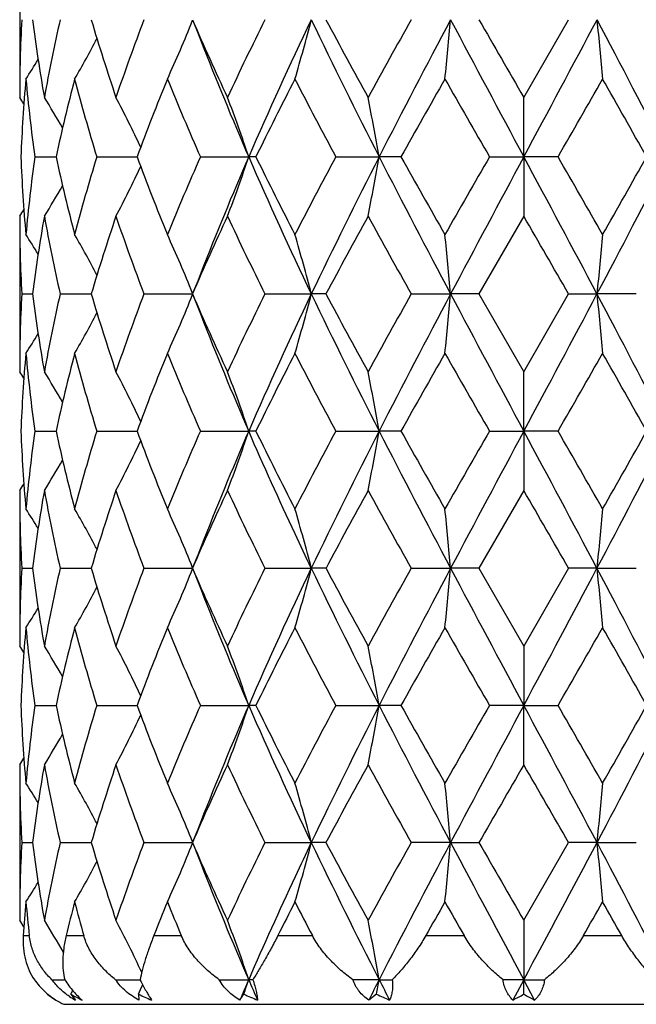
# Model space of a CAD drawing. Units: inches. Extents: x 8.05 to 13.37, y 4.37 to 13.65.
# Drawn here: x 12.1 to 12.35, y 7.14 to 7.53 of the extents above; entities that cross this region are included whole.
import ezdxf

# ---------------------------------------------------------------- set-up
doc = ezdxf.new("R2010")
doc.units = ezdxf.units.IN
doc.header["$LTSCALE"] = 1.21
doc.header["$MEASUREMENT"] = 0
doc.layers.get('0').update_dxf_attribs({"linetype": 'CONTINUOUS'})

msp = doc.modelspace()

# ---------------------------------------------------------------- linework, layer by layer
at = {"color": 7, "linetype": 'Continuous'}
for p, q in [((12.1037334891, 7.558162130099999), (12.1037334891, 7.4964820721)), ((12.3037334891, 7.4964820721), (12.3215173613, 7.5273219462)), ((12.3037334891, 7.4729079416), (12.3037334891, 7.4964820721)), ((12.1097597699, 7.4729075453), (12.1181613611, 7.4729077309)), ((12.1343105964, 7.4729075453), (12.1502974733, 7.4729078719)), ((12.1754457162, 7.4729075453), (12.1945837729, 7.4729079416)), ((12.1974513955, 7.4729075453), (12.1945837729, 7.4729079416)), ((12.229138537, 7.4729075453), (12.2463500874, 7.4729079416)), ((12.2550077645, 7.4729075453), (12.2463500874, 7.4729079416)), ((12.2901332314, 7.4729075453), (12.3037334891, 7.4729079416)), ((12.3173337469, 7.4729075453), (12.3037334891, 7.4729079416)), ((12.3037334891, 7.4729079416), (12.3037334891, 7.449335588899999)), ((12.1037334891, 7.449335588899999), (12.1037334891, 7.387653676799999)), ((12.3037334891, 7.449335588899999), (12.2859502476, 7.4184943894)), ((12.1045256672, 7.4184943894), (12.1087771879, 7.4184942288)), ((12.1197709158, 7.4184943894), (12.1320926636, 7.418493980399999)), ((12.1530237029, 7.4184943894), (12.1722391318, 7.4184937677)), ((12.2010290139, 7.4184943894), (12.2194282336, 7.4184937613)), ((12.225262019, 7.4184943894), (12.2194282336, 7.4184937613)), ((12.2590877545, 7.4184943894), (12.2746838778, 7.4184937613)), ((12.2859502476, 7.4184943894), (12.2746838778, 7.4184937613)), ((12.2859502476, 7.4184943894), (12.3037334891, 7.387653676799999)), ((12.3037334891, 7.387653676799999), (12.3215167307, 7.4184943894)), ((12.3215167307, 7.4184943894), (12.3327831004, 7.4184937613)), ((12.3483792238, 7.4184943894), (12.3327831004, 7.4184937613)), ((12.3037334891, 7.3640804946), (12.3037334891, 7.387653676799999)), ((12.1097601957, 7.3640798714), (12.1181607095, 7.364080164700001)), ((12.1343115252, 7.3640798714), (12.1502963524, 7.3640803861)), ((12.175447057, 7.3640798714), (12.1945827143, 7.3640804946)), ((12.197449915, 7.3640798714), (12.1945827143, 7.3640804946)), ((12.2291401585, 7.3640798714), (12.2463495309, 7.3640804946)), ((12.2550060694, 7.3640798714), (12.2463495309, 7.3640804946)), ((12.290134975, 7.3640798714), (12.3037334891, 7.3640804946)), ((12.3173320032, 7.3640798714), (12.3037334891, 7.3640804946)), ((12.3037334891, 7.3640804946), (12.3037334891, 7.340509372100001)), ((12.1037334891, 7.340509372100001), (12.1037334891, 7.278824504199999)), ((12.3037334891, 7.340509372100001), (12.2859522334, 7.309665786699999)), ((12.1045254899, 7.309665786699999), (12.1087776326, 7.3096656728)), ((12.1197701336, 7.309665786699999), (12.1320937333, 7.309665502000001)), ((12.1530223923, 7.309665786699999), (12.1722406356, 7.3096653586)), ((12.2010273032, 7.309665786699999), (12.2194292122, 7.3096653543)), ((12.2252638528, 7.309665786699999), (12.2194292122, 7.3096653543)), ((12.2590858111, 7.309665786699999), (12.2746842151, 7.3096653543)), ((12.2859522334, 7.309665786699999), (12.2746842151, 7.3096653543)), ((12.2859522334, 7.309665786699999), (12.3037334891, 7.278824504199999)), ((12.3215147449, 7.309665786699999), (12.3037334891, 7.278824504199999)), ((12.3327827632, 7.3096653543), (12.3215147449, 7.309665786699999)), ((12.3327827632, 7.3096653543), (12.3483811671, 7.309665786699999)), ((12.3037334891, 7.278824504199999), (12.3037334891, 7.2552519948)), ((12.1097602949, 7.2552518972), (12.1181605572, 7.255251967)), ((12.1343117415, 7.2552518972), (12.1502960912, 7.2552519917)), ((12.1754473692, 7.2552518972), (12.1945823809, 7.2552519948)), ((12.1974495702, 7.2552518972), (12.1945823809, 7.2552519948)), ((12.2291405362, 7.2552518972), (12.2463493556, 7.2552519948)), ((12.2550056747, 7.2552518972), (12.2463493556, 7.2552519948)), ((12.3037334891, 7.2552519948), (12.2901353811, 7.2552518972)), ((12.3037334891, 7.2316810109), (12.3037334891, 7.2552519948)), ((12.3037334891, 7.2552519948), (12.3173315972, 7.2552518972)), ((12.1037334891, 7.2316810109), (12.1037334891, 7.169994674500001)), ((12.1045257248, 7.200838035399999), (12.1087770436, 7.20083803)), ((12.1197711698, 7.200838035399999), (12.1320923398, 7.200838016000001)), ((12.1530241284, 7.200838035399999), (12.1722386495, 7.200838001699999)), ((12.2010295693, 7.200838035399999), (12.2194279264, 7.2008380013)), ((12.2252614236, 7.200838035399999), (12.2194279264, 7.2008380013)), ((12.274683772, 7.2008380013), (12.2590883854, 7.200838035399999)), ((12.274683772, 7.2008380013), (12.2859496029, 7.200838035399999)), ((12.3037334891, 7.169994674500001), (12.3215173754, 7.200838035399999)), ((12.3327832063, 7.2008380013), (12.3215173754, 7.200838035399999)), ((12.3327832063, 7.2008380013), (12.3483785928, 7.200838035399999)), ((12.3037334891, 7.169994674500001), (12.3037334891, 7.14642401)), ((12.1165085787, 7.1464241033), (12.1200376873, 7.1464240736)), ((12.1200376873, 7.1464240736), (12.1215963639, 7.14642406)), ((12.1417949266, 7.1464241033), (12.1514746917, 7.146424026900001)), ((12.1829329493, 7.1464241033), (12.1945824748, 7.14642401)), ((12.1962565998, 7.1464241033), (12.1945824748, 7.14642401)), ((12.246349405, 7.14642401), (12.2358957705, 7.1464241033)), ((12.246349405, 7.14642401), (12.2515586611, 7.1464241033)), ((12.3037334891, 7.14642401), (12.2954990203, 7.1464241033)), ((12.3037334891, 7.14642401), (12.2994167863, 7.1383707279)), ((12.3037334891, 7.14642401), (12.311967958, 7.1464241033)), ((12.3080501919, 7.1383707279), (12.3037334891, 7.14642401)), ((12.3037334891, 7.1407026132), (12.3037334891, 7.14642401)), ((12.1148039394, 7.1407890062), (12.1147535191, 7.1407026132)), ((12.1240028572, 7.1407026132), (12.1258373141, 7.1383707279)), ((12.1508454818, 7.1407026132), (12.1510033823, 7.1383707279)), ((12.2453354668, 7.1407026132), (12.2422595113, 7.1383707279))]:
    msp.add_line(p, q, dxfattribs=at)
at = {"color": 9, "linetype": 'Continuous'}
for p, q in [((12.1051382841, 7.1639353646), (12.1075459106, 7.1639353646)), ((12.12217054, 7.1639353646), (12.1291577441, 7.1639353646)), ((12.1569754424, 7.1639353646), (12.167858268, 7.1639353646)), ((12.2061460449, 7.1639353646), (12.2198592051, 7.1639353646)), ((12.2648691864, 7.1639353646), (12.2800703416, 7.1639353646)), ((12.3273966367, 7.1639353646), (12.3425977918, 7.1639353646)), ((12.1212334891, 7.1366635843), (12.4862334891, 7.1366635843))]:
    msp.add_line(p, q, dxfattribs=at)
at = {"color": 7, "linetype": 'Continuous'}
for points in [[(12.1726377509, 7.5263727171), (12.1743849315, 7.5221132035), (12.1757200077, 7.5187338111)], [(12.1757227202, 7.4270888511), (12.174358585, 7.4236366401), (12.1726103464, 7.419376936)], [(12.1726370924, 7.4175477988), (12.174384707, 7.4132874287), (12.1757201215, 7.4099072818)], [(12.1757249904, 7.3182624685), (12.1743605415, 7.3148092978), (12.172611803, 7.3105482701)], [(12.1726394453, 7.3087171658), (12.1743873207, 7.3044558499), (12.1757229895, 7.3010747516)], [(12.1757208896, 7.2094286512), (12.1743559454, 7.2059747564), (12.1726075968, 7.201715250199999)], [(12.1726386193, 7.19988673), (12.1743858532, 7.1956269011), (12.1757209926, 7.1922471577)]]:
    msp.add_lwpolyline(points, dxfattribs=at)
for centre, radius, start, end in [((12.7046395452, 7.4964757267), 0.6009060561, 177.0575512188, 179.9993949795), ((12.745665977, 7.6094674774), 0.6421615642, 187.3494337016, 190.1336821381), ((12.7801995418, 7.377448557899999), 0.6772205507, 167.2142115784, 169.87666207), ((12.9221403076, 7.7616984903), 0.8240556606, 196.5240831954, 198.7744090091), ((13.0059089164, 7.203098307799999), 0.9124327072, 159.1857297959, 161.2439067994), ((11.720252181, 7.7073411974), 0.4866895427, 335.2714262599, 338.2628751043), ((13.3228413537, 8.0281596175), 1.2548657863, 203.5229597726, 205.0679472516), ((13.515613524, 6.8751945153), 1.4674471683, 153.6153081357, 154.9518440152), ((13.7044654141, 6.816409534299999), 1.646430299, 154.4187794871, 156.500536629), ((11.5811616208, 7.6904365053), 0.6587793653, 343.5377419565, 345.6643871621), ((14.3366853137, 8.5410011964), 2.3474080512, 205.5837007078, 207.0655534566), ((14.390668564, 8.67777899), 2.4520480087, 207.9812182261, 208.8003674587), ((15.116808419, 5.917188367300001), 3.2801057927, 150.6016574437, 151.2181239969), ((15.9971515103, 5.554426159), 4.2129661361, 152.0765564147, 152.9108994494), ((10.5412726715, 7.679939275900001), 1.7401166936, 354.1887358239, 354.9683942991001), ((24.9749006555, 14.2725640851), 14.3803268748, 207.9733237348, 208.2190876507), ((27.4623386182, 16.2582680802), 17.5086322571, 209.9117315578, 210.0282302794), ((3.272197091, 12.3294919761), 10.2545140399, 331.731471755, 332.0761168595001), ((9.0065807202, 5.760763929299999), 3.7662116296, 27.0396139109, 27.972930225), ((14.0661943068, 7.679939275900001), 1.7401166936, 185.0316057009, 185.8112641761), ((11.7484575128, 7.7227762535), 0.4360712868, 329.8494686428, 332.2592187622), ((13.3893227194, 7.9915058697), 1.3024380835, 201.2839388788, 203.4641213234), ((11.7501761964, 7.7330446836), 0.4234694811, 327.2163186751, 328.4497075304999), ((12.7128775849, 7.448934040299999), 0.6091530695, 174.8372086327, 177.7445152145), ((12.7301821854, 7.5602280755), 0.6265371886, 185.1719214755, 188.0113964203), ((12.8236488455, 7.3206927319), 0.7217177672, 165.3069901642, 167.8245318368), ((12.879947377, 7.7018072345), 0.779980305, 194.710013899, 197.065727637), ((13.1044049968, 7.119023335), 1.0176212161, 157.7861924675, 159.6498570579), ((13.2282642525, 7.9394563879), 1.1515618494, 202.232256093, 203.9001767433), ((13.7589399232, 6.708272365), 1.7386527489, 152.77249532, 153.9097705476), ((14.0955805134, 8.4731499251), 2.1175671111, 207.2445827454, 208.1872418782), ((16.4180570828, 5.1393393311), 4.7724752736, 150.3021339049, 150.7274942839), ((19.7083855549, 11.7475168306), 8.5617026389, 209.7138520264, 209.9517771864), ((5.782607072999999, 11.2408447154), 7.5432090797, 330.0321603086999, 330.3022104785), ((8.4852034818, 5.3065903453), 4.4326738102, 29.2562019198, 29.7141698914), ((11.7503797662, 7.2660197601), 0.4218669586, 32.6945644362, 33.11296095949999), ((11.7507160171, 7.2714564549), 0.4269248697999999, 29.9150814341, 31.8086984749), ((11.7412856899, 7.2852089102), 0.4529373958, 25.0120090132, 27.80417743630001), ((11.6780961169, 7.301997167100001), 0.5440312414, 18.3098804473, 20.9460352535), ((11.3466794231, 7.3164269297), 0.9131777545, 9.8668298975, 11.3717655188), ((12.7107472923, 7.4967405286), 0.6070188996, 182.2501448225, 185.1678038341), ((12.7270464504, 7.3859518536), 0.6233812142, 171.981641328, 174.8356192763), ((12.8146535621, 7.6229656896), 0.7124699973, 192.1585001968, 194.7088314302), ((12.8708881681, 7.2465950202), 0.7705607556, 162.9204908757, 165.3051033188), ((13.0839799968, 7.8188191022), 0.9956985723999999, 200.3287301078, 202.233504616), ((13.2089060515, 7.014621111699999), 1.1305161298, 156.0851796159, 157.7842162546), ((13.3861609626, 6.955613424299999), 1.29901879, 156.5330866882, 158.7186864386), ((11.6779277223, 7.643893443200001), 0.5442145867, 339.0531299156, 341.6882201135001), ((13.7375339104, 8.1445102476), 1.6827788875, 203.5221222082, 205.5589191403), ((13.7058370846, 8.2108484929), 1.6792213164, 206.0690654605, 207.2466344571), ((14.0420105439, 6.500850679400001), 2.0570365733, 151.7999159396, 152.7703481661), ((14.4084809629, 6.3693092911), 2.4274966332, 152.9592445022, 154.3922064959), ((11.346395984, 7.6294556796), 0.9134684355, 348.6277460930001, 350.1320931855), ((15.982513857, 9.3837669728), 4.1964630285, 207.087449834, 207.9250774449), ((16.0796580895, 9.6150381021), 4.3836826335, 209.2525482694, 209.7156499643), ((19.0006705269, 3.6043188299), 7.7457917247, 150.0367820084, 150.2997780629), ((24.9583693558, 0.6821294662), 14.3615626315, 151.7809354486, 152.0270210548), ((3.2695277337, 2.6149360772), 10.2575223259, 27.923749325, 28.2682941716), ((4.7326185803, 3.1030295434), 8.753498609600001, 29.7153600741, 29.9480798545), ((9.016687858400001, 9.179788343), 3.754816408, 332.0256600666, 332.9618126545), ((8.2566146718, 9.768373069099999), 4.695221452, 330.2997140463, 330.7320877201), ((11.7411250368, 7.6607019377), 0.4531229682, 332.1948753012, 334.985640725), ((11.7505310158, 7.6744839699), 0.4271467933, 328.1903874077, 330.0827947416001), ((11.7501612949, 7.6799481228), 0.4221320141, 326.8861600253999, 327.3042002241), ((12.7056606256, 7.449365740399999), 0.6019271372, 180.0028700352, 182.9398483176), ((12.750323626, 7.3356405061), 0.6468714292000001, 169.8770251513, 172.6411117149), ((12.7880525374, 7.569948437000001), 0.6852289064, 190.1379240888, 192.7693572054), ((12.9337417747, 7.1804466718), 0.8362218565999999, 161.2431830212, 163.4608445146), ((13.0243051781, 7.7493110651), 0.93197161, 198.7761675171, 200.7912581055), ((13.3482976649, 6.906206719199999), 1.2827761744, 154.9504985457, 156.4619137175), ((13.5606390002, 8.0922554362), 1.5173968706, 205.0683550527, 206.3609291087), ((14.4734081223, 6.223412551900001), 2.5460521402, 151.2166121519, 152.005536666), ((15.3237107325, 9.143607401699999), 3.5168066342, 208.8006933904, 209.3756819024), ((-2.1711715787, -0.9175388818000001), 16.7190748887, 29.907034555, 30.02903777949999), ((11.7498592603, 7.2125451833), 0.4238571485, 31.5538508227, 32.7859240747), ((11.7483122885, 7.2229308746), 0.4362504047, 27.74457008739999, 30.1530573595), ((11.7203045908, 7.238471034), 0.4866425643, 21.7397928194, 24.7313147403), ((11.5812591064, 7.2553823724), 0.6586844162, 14.3374347228, 16.4642312493), ((10.541565077, 7.265881898), 1.7398250368, 5.032269093, 5.811995136699999), ((14.0659019012, 7.265881898), 1.7398250368, 174.1880048633, 174.967730907), ((12.7046895614, 7.387647980800001), 0.6009560722999999, 177.0577782707, 179.9994569454), ((12.7461452423, 7.500707619500001), 0.6426454119, 187.3499555315, 190.1321792956001), ((12.7798402909, 7.268702346), 0.6768524479000001, 167.2142012703, 169.8781653957), ((12.9234761472, 7.6532803858), 0.8254524745, 196.5249645193, 198.7715305223), ((13.0047603316, 7.0947033918), 0.9112057368, 159.1855043992, 161.2464938722), ((11.7207420485, 7.5983092073), 0.4861594605, 335.2690615047, 338.2638622320001), ((13.3264527657, 7.920929975700001), 1.2588144077, 203.5240496333, 205.0642163928), ((13.5120865822, 6.7681055473), 1.4635154914, 153.6149308898, 154.9550778344), ((13.7049521793, 6.7073130524), 1.6469849404, 154.4176665678, 156.4987204345), ((11.58186262, 7.581420955), 0.6580540876, 343.5360666279, 345.6650910492), ((14.4165422323, 8.4716630089), 2.4364883311, 205.6103618732, 207.0380102807), ((14.4048813236, 8.5765598076), 2.4681685165, 207.9823990511, 208.7962087290001), ((15.0983386006, 5.8187362802), 3.2589218117, 150.6011874102, 151.2216688305), ((15.9983328326, 5.444912918200001), 4.2143306565, 152.0758469293, 152.9099156395), ((10.5431870955, 7.5709347254), 1.7381942799, 354.1881205863, 354.9686526218), ((25.0608463453, 14.2096814632), 14.4777823249, 207.9743679183, 208.2184748919), ((3.2265300003, 12.2450882099), 10.3063019311, 331.7321237776, 332.0750334122), ((9.0115656344, 5.6544690451), 3.7606207807, 27.0397691102, 27.974468321), ((14.0642798828, 7.5709347254), 1.7381942799, 185.0313473782, 185.8118794137), ((11.7488013864, 7.613769946900001), 0.4356846146, 329.846977542, 332.2589207849), ((13.389489509, 7.882706994199999), 1.3026034294, 201.2824110838, 203.4623344542), ((11.7504232609, 7.6240785727), 0.4231872416, 327.2138733688, 328.4480859833999), ((12.7126990344, 7.34011418), 0.6089744686, 174.8365038216, 177.7445890932), ((12.7301905023, 7.4514113886), 0.6265465339999999, 185.1729261535, 188.0122907629), ((12.8233674361, 7.2119126417), 0.7214332894, 165.3050382104, 167.8235232), ((12.8802780904, 7.5931012777), 0.7803312893000001, 194.7125486491, 197.067165025), ((13.1038898755, 7.0103517097), 1.0170850308, 157.7834014816, 159.6480297143), ((13.229387751, 7.8311642391), 1.1528047507, 202.2358028605, 203.9019147618), ((13.7576532679, 6.5999952113), 1.7372564204, 152.7692484769, 153.907436236), ((14.099988618, 8.366761606699999), 2.122603265, 207.2486710667, 208.1890948753), ((16.4098503876, 5.0348626277), 4.7631905564, 150.2986978604, 150.7248890715), ((19.7857455942, 11.6835871553), 8.6511456889, 209.7181581305, 209.9536245752), ((5.7652481706, 11.1424390835), 7.563451651599999, 330.0294442734, 330.2987730208), ((8.5066235635, 5.2096064069), 4.408199269, 29.2579502988, 29.7184627693), ((11.7503771736, 7.157212961), 0.4218573327, 32.6919034542, 33.1103118184), ((11.7506463325, 7.1626083475), 0.4269944791, 29.9127404733, 31.8060177356), ((11.7411437118, 7.1763289974), 0.4530870129, 25.010430467, 27.8015653229), ((11.6778710693, 7.1931048375), 0.5442642734, 18.3089572175, 20.9438516362), ((11.3462751391, 7.2075376857), 0.9135860998, 9.866309405, 11.3705074371), ((12.7103625431, 7.3878929428), 0.606633784, 182.2496919347, 185.1690610049), ((12.7270976111, 7.2771069791), 0.6234338525, 171.9807263925, 174.8343289943), ((12.8133393782, 7.51384771), 0.7111247864, 192.1579247733, 194.7129742344), ((12.8715121545, 7.137557907000001), 0.7712178474, 162.9192121862, 165.3017028559), ((13.0806619717, 7.7087513664), 0.9921574573999999, 200.3281230316, 202.2396382047), ((13.2109199325, 6.9048697603), 1.1327303307, 156.0837360381, 157.7794070738), ((13.3628406232, 6.8564606829), 1.2737756533, 156.5145689671, 158.7433861146), ((11.6773129368, 7.535272200800001), 0.544862022, 339.0561120416, 341.6879112450999), ((13.6958621965, 8.097122736900001), 1.6681100707, 206.0684843246, 207.2538735165), ((14.0496321246, 6.3878767578), 2.0657113829, 151.7984383495, 152.7647788114), ((14.4057605091, 6.2619077019), 2.4244258367, 152.9600351758, 154.3948165121), ((11.3453126263, 7.5208195074), 0.9145679973, 348.6294567437, 350.131912912), ((15.9845270058, 9.276014317000001), 4.198745262, 207.0879951202, 207.9251846816), ((16.0127436547, 9.4686883315), 4.3069674402, 209.2520230443, 209.7233669941), ((19.1159250266, 3.4288212086), 7.8789384165, 150.0353496687, 150.293898047), ((24.968325908, 0.5681842028), 14.3727557394, 151.7817261603, 152.0276228645), ((3.2324543164, 2.4864580649), 10.29948088, 27.9237529648, 28.2668980103), ((4.4553568722, 2.834542506), 9.07344266, 29.7231207171, 29.9476315672), ((9.024172221, 9.0670873717), 3.7463897111, 332.0242712770001, 332.9625489212), ((8.5947233237, 9.4686883314), 4.30696744, 330.2766330059, 330.7479769557), ((11.7406289975, 7.5521036089), 0.4536680374, 332.1986400748, 334.9858780858), ((11.7500691637, 7.5659077467), 0.4276710495, 328.1945399606, 330.084553547), ((11.7497050734, 7.5713819746), 0.4226562170000001, 326.8904174223, 327.3079344498), ((12.7057381566, 7.3405356715), 0.602004668, 180.0025030492, 182.9393296421), ((12.7509292629, 7.226736852899999), 0.6474812490999999, 169.8796990431, 172.6413845394), ((12.7872956231, 7.460940229099999), 0.6844517777, 190.1340801979, 192.7686843698), ((12.9350703541, 7.071242879), 0.8376012908, 161.247949718, 163.4620928388), ((13.0218975167, 7.6395563664), 0.9293932302, 198.769749125, 200.7905417571), ((13.3515715086, 6.7959999161), 1.2863266368, 154.9565303382, 156.4638428665), ((13.5531216986, 7.979682189299999), 1.5090000775, 205.0604195962, 206.3602398976), ((14.4859121216, 6.1080559449), 2.5601556217, 151.2232619512, 152.0078678041), ((15.2816279472, 9.0110474952), 3.4684954494, 208.7920396305, 209.3750558157), ((-3.2290692306, -1.634662759), 17.9393889281, 29.9064959145, 30.0202033881), ((11.7502748057, 7.103954588400001), 0.4233802449, 31.5560756401, 32.7895758385), ((11.7487471374, 7.114326903099999), 0.4357627928, 27.745137185, 30.1565169094), ((11.720797284, 7.1298442538), 0.4861116511, 21.7391542422, 24.734265845), ((11.5819607879, 7.146738612999999), 0.6579598127, 14.3369662169, 16.4663170647), ((10.5434848171, 7.1572277664), 1.7378977454, 5.032096345, 5.812762106499999), ((14.0259677591, 7.1608362001), 1.6997133721, 174.1784688533, 174.9766726951), ((12.7048452901, 7.2788188286), 0.6011118010000001, 177.0584887255, 179.9994590183), ((12.7464521437, 7.3919149129), 0.6429539424, 187.3496343984, 190.1305669865), ((12.7799961966, 7.1598610983), 0.6770080493999999, 167.2160923208, 169.8794781869), ((12.9241123223, 7.544622977), 0.8261100848, 196.5238177079, 198.7686112808), ((13.0049301029, 6.9858553372), 0.9113725663, 159.1881832159, 161.2488012009), ((11.7210087996, 7.489380402), 0.4858759087, 335.26646673, 338.2632633317), ((13.3279613131, 7.8127161602), 1.2604415892, 203.5223304977, 205.0605043551), ((13.5122845866, 6.6592657697), 1.4636993699, 153.6180132452, 154.9579828667), ((13.7038917363, 6.5989340252), 1.6458335297, 154.4158213348, 156.4983531621), ((11.5822502619, 7.4724983296), 0.6576561355, 343.5342202885, 345.6647034623001), ((14.3381956693, 8.324025492999999), 2.349063173, 205.5827842999, 207.0635579947), ((14.4103867387, 8.470554695599999), 2.4743534681, 207.9803409438, 208.7921077891), ((15.098498322, 5.7100267251), 3.2590042244, 150.6044060257, 151.2248639003), ((15.9987320095, 5.3358447567), 4.2147953363, 152.0755062395, 152.9094873287), ((10.544256616, 7.4620164467), 1.7371213346, 354.1874397626, 354.968512679), ((25.0063581462, 14.0716729174), 14.4159726475, 207.9735278496, 208.2186811477), ((3.230558944, 12.1340441435), 10.301704187, 331.7323643761, 332.0754266267), ((9.0152286764, 5.54751965), 3.7565040399, 27.0396389995, 27.9753674323), ((14.02504056, 7.458393534500001), 1.698780893, 185.0226730118, 185.8213745466), ((11.7489725346, 7.5048650399), 0.4354990817, 329.844169828, 332.2572720638), ((13.3862113948, 7.772486234600001), 1.2990423264, 201.2778825454, 203.4635643604), ((11.7505256437, 7.5152072102), 0.4230788604, 327.2110557053, 328.445610213), ((12.7124737216, 7.231296375399999), 0.6087489577, 174.8357539074, 177.7447110504), ((12.7303725194, 7.3426104609), 0.626730446, 185.1740878423, 188.0124211057), ((12.8227872516, 7.1032068101), 0.7208405431999999, 165.3028992194, 167.8232888893), ((12.8810807405, 7.4845211233), 0.7811711182, 194.7153331753, 197.0672675421), ((13.1025223697, 6.9020211292), 1.0156301512, 157.7803229403, 159.6475126437), ((13.2317248189, 7.723373364), 1.1553613107, 202.2396516715, 203.9019826801), ((13.753603377, 6.4931270014), 1.7327576366, 152.7656569404, 153.9067402669), ((14.1086401107, 8.2625717828), 2.132419284, 207.2530850245, 208.1891323594), ((16.3804473687, 4.942442811399999), 4.7295195357, 150.2948914851, 150.7240961596), ((19.9355397826, 11.6610832132), 8.8240329809, 209.7227946128, 209.9536365826), ((5.6924349792, 11.0757286302), 7.6475680884, 330.0286075813999, 330.2949612233), ((8.5450379518, 5.1222993761), 4.3641676225, 29.2579380345, 29.7230743208), ((11.7501354203, 7.0482455237), 0.4221353581, 32.6899626775, 33.1081069092), ((11.7502926369, 7.0535799727), 0.4274000517, 29.9122609907, 31.803722164), ((11.7406555133, 7.067263266499999), 0.4536291916, 25.0115209148, 27.7992351194), ((11.6771925049, 7.084036117999999), 0.544983633, 18.3105340872, 20.9418715159), ((11.3450885733, 7.0984882864), 0.9147927951, 9.8672078449, 11.3693781504), ((12.7106212356, 7.279079657300001), 0.6068928815, 182.2501187936, 185.1683810721), ((12.7266905059, 7.1683267656), 0.6230239673, 171.9798514557, 174.8354682936), ((12.8146096199, 7.405317916), 0.7124294851, 192.1598499793, 194.7103382952), ((12.8699809128, 7.0291700384), 0.7696246725, 162.9170438294, 165.30457767), ((13.0841055118, 7.6012546537), 0.9958492498, 200.3311140177, 202.2356271173), ((13.2066562153, 6.797867694500001), 1.1280921917, 156.0807136099, 157.7834323621), ((13.3874596795, 6.7374545086), 1.3004116603, 156.5355699004, 158.719009044), ((11.6776355959, 7.4263224623), 0.5445172939, 339.0559039564, 341.6893440925999), ((13.702969477, 7.9111055001), 1.6448025572, 203.4996207994, 205.5834596003), ((13.7065607463, 7.9936464021), 1.6800723159, 206.0720868732, 207.2490861481), ((14.0344870675, 6.287029254199999), 2.0485924887, 151.7949636401, 152.7694210454), ((14.4122685814, 6.149792531599999), 2.4317168251, 152.9607732132, 154.3912398205), ((11.3458717398, 7.4118805408), 0.9139980514, 348.6293441229001, 350.1327266745), ((15.9929511099, 9.1715956868), 4.2082535393, 207.0892215281, 207.9245039472), ((16.0860420037, 9.401254226499999), 4.3911462457, 209.2559073123, 209.7182348589), ((18.8977048354, 3.4452426993), 7.6273287711, 150.0317000443, 150.2987885831), ((25.0028843419, 0.4406607358), 14.4120465725, 151.7811982336, 152.0264213686), ((3.2463120756, 2.3848519866), 10.2838552548, 27.9243592195, 28.2680211784), ((4.7622483201, 2.9018328708), 8.7196066736, 29.7179401154, 29.9515712572), ((9.0137811994, 8.9636905248), 3.7581143332, 332.0254707961, 332.9608037287), ((8.218931513300001, 9.5723066963), 4.7386508068, 330.2987174041, 330.7271404247), ((11.7409589479, 7.4431058174), 0.4532971496, 332.1981321458999, 334.9876836381), ((11.7504866317, 7.4568284281), 0.4271840038, 328.1936350569001, 330.0858443248), ((11.750232319, 7.4622194351), 0.4220320395, 326.889319537, 327.3074607509), ((12.705546828, 7.2317075834), 0.6018133395, 180.0025298499, 182.9402328287), ((12.7510128493, 7.1178817262), 0.6475682382, 169.8786672377, 172.6399362531), ((12.7871492686, 7.352107632899999), 0.6843069617, 190.1358872665, 192.7710162485), ((12.9356654775, 6.9621851677), 0.8382385546, 161.2461821548, 163.4586301526), ((13.0218239725, 7.5307569839), 0.9293329229999999, 198.7728996753, 200.793824297), ((13.3535602962, 6.6861876109), 1.2885449625, 154.9543259588, 156.4590550719), ((13.5532916399, 7.8710482597), 1.5092363805, 205.0643733164, 206.3640065575), ((14.4948188267, 5.9942122653), 2.570376734, 151.220848552, 152.0023481507), ((15.2837342994, 8.9036768435), 3.4710434902, 208.7963811089, 209.3789811656), ((27.7562859104, -1.6987223845), 17.8475063002, 149.9753449388, 150.0896403236), ((-3.1488189336, -1.6987223854), 17.8475063019, 29.9103596764, 30.0246550612), ((11.7502376148, 6.9951326838), 0.4234074212, 31.5525855098, 32.7859912985), ((11.7485712764, 7.0054277365), 0.435949873, 27.7426225718, 30.152827668), ((11.7204764347, 7.0208994835), 0.4864513146, 21.7380676795, 24.7307898721), ((11.5814930471, 7.0378005563), 0.6584391535, 14.3362483584, 16.4638426889), ((10.580630114, 7.0519428024), 1.7005844808, 5.022981286499999, 5.820704298099999), ((14.0268368641, 7.0519428024), 1.7005844807, 174.1792957019, 174.9770187135), ((12.7047723163, 7.1699883817), 0.6010388272, 177.0578739681, 179.9994001186), ((12.7459912136, 7.2830208629), 0.6424889028999999, 187.349022146, 190.1321592384), ((12.7803108908, 7.0509554249), 0.6773311745, 167.2155352039, 169.8778400267), ((12.9228778, 7.435419401), 0.8248209568000001, 196.5231526446, 198.7716212714), ((13.0059894479, 6.8766183399), 0.9125065738, 159.1877577845, 161.2459744061), ((11.7206050775, 7.3807226945), 0.4863118862, 335.2686462195, 338.2622082949), ((13.3246712548, 7.7024419634), 1.2568494587, 203.5216939563, 205.0643879403), ((13.5155882429, 6.5487924971), 1.4673881186, 153.6177337406, 154.9544462837), ((11.581674931, 7.363826603), 0.6582508393, 343.5357608373, 345.6639505857), ((14.4111415078, 8.251327857), 2.4304603185, 205.6084328273, 207.039639469), ((14.3975140058, 8.3548619285), 2.4597667423, 207.9797769578, 208.7964272587), ((15.11593063, 5.5913700332), 3.2790143123, 150.6042605435, 151.220985661), ((15.9916858977, 5.230742454200001), 4.206825557, 152.0753943673, 152.910959986), ((10.5810258977, 7.3496967963), 1.7001870298, 354.1791688339, 354.9770730071), ((25.0063509364, 13.9628662375), 14.4159763683, 207.9736130296, 208.2187693088), ((27.8036176486, 16.1275777078), 17.9020865475, 209.9102234809, 210.0241714684), ((3.242637168, 12.0187861185), 10.2880211439, 331.7320474358001, 332.0755702257), ((9.0168513823, 5.4395871441), 3.7546515741, 27.038725227, 27.9749204197), ((14.0264410806, 7.3496967963), 1.7001870298, 185.0229269929, 185.8208311661), ((11.7486650286, 7.3961992642), 0.4358441128, 329.8465697306, 332.2573401919), ((13.3865411807, 7.6638451652), 1.2994191812, 201.2802374967, 203.4653363821), ((11.7502796274, 7.4065210522), 0.423359958, 327.2134812878, 328.4470077439), ((12.7157926055, 7.1222036787), 0.6120786173, 174.8386043945, 176.0905253349), ((12.7232285805, 7.2330185484), 0.6195463149, 185.1628786081, 186.4021420247), ((12.8353189093, 6.991203920399999), 0.7337688658, 165.3110087583, 166.3846164019), ((12.8598959814, 7.3698163657), 0.759187301, 194.6921455951, 195.7348555863), ((13.1304144331, 6.782005689400001), 1.0456833868, 157.7905485646, 158.5773949173), ((13.1846885934, 7.594762505199999), 1.104335065, 202.2130263098, 202.9621886501), ((13.8261804453, 6.3473160887), 1.8142156708, 152.7759614062, 153.2484569193), ((13.973053728, 8.082909498400001), 1.9794455015, 207.2274003246, 207.662235314), ((16.7189090965, 4.6412186721), 5.1188446969, 150.3016419647, 150.4732859327), ((18.1985254923, 10.5572145917), 6.8222031107, 209.6983340935, 209.8273149417), ((6.6839642154, 10.3999444739), 6.5053888776, 330.1695443554, 330.3048066094), ((7.8885578812, 4.6412186718), 5.1188446976, 29.5267140673, 29.6983580353), ((11.7501169744, 6.939379876699999), 0.4221703737, 32.69294590659999, 33.1108112716), ((11.7502391779, 6.9446949627), 0.4274745653, 29.8360778973, 31.8062315228), ((11.7404244829, 6.9582978214), 0.4538968059, 24.8934731397, 27.800777267), ((11.677621605, 6.9753438571), 0.5445337083, 18.3111578035, 20.944490199), ((11.3640324287, 6.993196124), 0.8955233283, 9.8520311868, 11.3864109795), ((12.261286599, 7.2019566098), 0.1230545368, 206.826074572, 207.2707409013), ((13.4802742834, 6.5888332183), 1.4013960603, 156.5541379561, 156.9125419204), ((11.6624419028, 7.3226174586), 0.560551264, 341.0629899214001, 341.6801272864), ((13.5329329601, 7.7269102787), 1.4588167567, 203.4479509343, 203.7931711052), ((14.8019262649, 5.843498211), 2.8685516772, 152.9858631347, 153.1662724089), ((11.3143031421, 7.308649441), 0.9460588389, 349.7745084248999, 350.1264107634), ((15.0053155102, 8.5531397071), 3.0968924784, 207.0156974603, 207.1830658108), ((11.7451766224, 7.3510271638), 0.4332963567, 330.9609393849, 331.1724749960999), ((11.7326661723, 7.338196110399999), 0.4624690436, 334.7200445495, 335.2192060561001), ((12.132309733, 7.162238594400001), 0.0277852323, 230.8129498297, 239.2059054632), ((12.1337334891, 7.1639353646), 0.03, 238.5308732616, 245.3756816669), ((12.1404411751, 7.1654138187), 0.0307343702, 236.442972764, 241.6299827638), ((12.1469701095, 7.1795346011), 0.0451156066, 239.3977276928, 245.8403713772), ((12.1782415548, 7.1951398251), 0.0609422255, 243.2857148369, 248.6735132882), ((12.0419529321, 7.2381759033), 0.1794764855, 326.2141387672, 327.1052283067), ((12.2228282306, 7.2036952658), 0.0698467431, 244.4049131016, 249.2694322931), ((12.2764961096, 7.2024999787), 0.0692091038, 243.2409762308, 247.9110812351), ((12.2721323692, 7.1940399496), 0.061995981, 296.1102471695, 300.6445363897), ((12.3347024502, 7.1928700409), 0.0606672728, 239.3034673339, 243.9395899956)]:
    msp.add_arc(centre, radius, start, end, dxfattribs=at)
for points, knots in [([(12.2194292122, 7.3096653543), (12.2172672575, 7.314191516499999), (12.2087424003, 7.332217722), (12.2005203248, 7.3503880862), (12.1945827143, 7.3640804946)], [0, 0, 0, 0, 0.2515495733, 1, 1, 1, 1]), ([(12.2194279264, 7.2008380013), (12.2172662279, 7.1963121751), (12.2087421937, 7.1782861261), (12.200520454, 7.1601161699), (12.1945824748, 7.14642401)], [0, 0, 0, 0, 0.2515350686, 1, 1, 1, 1]), ([(12.1051382841, 7.1639353646), (12.1050240988, 7.162263800700001), (12.1050556036, 7.1590109959), (12.1058733104, 7.1543524499), (12.1073598906, 7.1501398682), (12.108764795, 7.147600368200001), (12.1095491095, 7.1464241033)], [0, 0, 0, 0, 0.2736366729, 0.5285137821, 0.7691023837000001, 1, 1, 1, 1]), ([(12.1165085787, 7.1464241033), (12.1153317243, 7.1475795433), (12.1131349145, 7.1500565936), (12.1108900529, 7.1535443298), (12.1094607221, 7.156542731699999), (12.1085822547, 7.1589082896), (12.1079210646, 7.161379263300001), (12.1076423811, 7.1630755027), (12.1075459106, 7.1639353646)], [0, 0, 0, 0, 0.2467932281, 0.4934727556, 0.6177908999, 0.7432921446999999, 0.8705233287999999, 1, 1, 1, 1]), ([(12.12217054, 7.1639353646), (12.1217691237, 7.1622774909), (12.1211469126, 7.1590835646), (12.120737567, 7.1544553227), (12.1208602288, 7.1502608998), (12.1212937032, 7.1476414766), (12.1215977604, 7.1464241033)], [0, 0, 0, 0, 0.2895175708, 0.551239169, 0.7870309490999999, 1, 1, 1, 1]), ([(12.1417949266, 7.1464241033), (12.1403326435, 7.14757498), (12.1375571798, 7.1500293341), (12.1345252842, 7.1535157921), (12.1324596516, 7.156526399600001), (12.1311118175, 7.1588884568), (12.1299861353, 7.1613563824), (12.129402259, 7.1630674109), (12.1291577441, 7.1639353646)], [0, 0, 0, 0, 0.2544746249, 0.5052659172, 0.6295730536, 0.7532971056000001, 0.8766861732, 1, 1, 1, 1]), ([(12.1569754424, 7.1639353646), (12.1563218004, 7.1622689428), (12.1551140353, 7.1590773346), (12.1535477306, 7.1544782211), (12.152329517, 7.1503154973), (12.1517139597, 7.1476699601), (12.1514751254, 7.1464241033)], [0, 0, 0, 0, 0.2922100299, 0.5569776467, 0.7929192201, 1, 1, 1, 1]), ([(12.1829329493, 7.1464241033), (12.1813177348, 7.1475792661), (12.178215143, 7.1500378507), (12.1747105498, 7.15351394), (12.1722198631, 7.1565229274), (12.1699881371, 7.1596506235), (12.1686005304, 7.162183337799999), (12.167858268, 7.1639353646)], [0, 0, 0, 0, 0.2548697639, 0.5070538263000001, 0.6319182776, 0.7557836503, 1, 1, 1, 1]), ([(12.2061460449, 7.1639353646), (12.2052947324, 7.162246128500001), (12.2035945869, 7.1590136965), (12.2010261001, 7.154423251900001), (12.1985948417, 7.15026832), (12.1970133551, 7.1476557904), (12.1962565998, 7.1464241033)], [0, 0, 0, 0, 0.2821056883, 0.5445727963, 0.7844134573999999, 1, 1, 1, 1]), ([(12.2358957705, 7.1464241033), (12.234277087, 7.1475894111), (12.2311315104, 7.1500691684), (12.2275082989, 7.153530976799999), (12.2248466272, 7.1565284628), (12.2229939009, 7.1588854878), (12.2213110593, 7.1613468874), (12.2203168878, 7.163062147000001), (12.2198592051, 7.1639353646)], [0, 0, 0, 0, 0.2498991126, 0.5011009727, 0.6266966799, 0.7519141152, 0.8764743187999999, 1, 1, 1, 1]), ([(12.2648691864, 7.1639353646), (12.2638973549, 7.162219414299999), (12.2618459474, 7.158933023099999), (12.2585144673, 7.1543440672), (12.2550953876, 7.1501888689), (12.2527347761, 7.147627947999999), (12.2515586611, 7.1464241033)], [0, 0, 0, 0, 0.2682986953, 0.5264303257, 0.7710256044, 1, 1, 1, 1]), ([(12.2954990203, 7.1464241033), (12.2940297867, 7.1476052601), (12.2911361024, 7.150119659700001), (12.287755065, 7.1535614627), (12.2851891488, 7.1565412674), (12.2833476136, 7.158897745700001), (12.2816237224, 7.161358037899999), (12.2805691201, 7.1630653547), (12.2800703416, 7.1639353646)], [0, 0, 0, 0, 0.2410207709, 0.4895811514, 0.6160904224, 0.7436247697, 0.8717837927, 1, 1, 1, 1]), ([(12.3273966367, 7.1639353646), (12.3268978581, 7.1630653547), (12.3258432559, 7.161358037899999), (12.3241193647, 7.158897745700001), (12.3222778295, 7.1565412674), (12.3197119133, 7.1535614627), (12.3163308758, 7.150119659700001), (12.3134371916, 7.1476052601), (12.311967958, 7.1464241033)], [0, 0, 0, 0, 0.1282162067, 0.2563752291, 0.3839095771, 0.5104188484000001, 0.7589792295000001, 1, 1, 1, 1]), ([(12.3559083172, 7.1464241033), (12.3547322011, 7.147627949199999), (12.352371591, 7.150188869), (12.3489525098, 7.1543440682), (12.3456210307, 7.158933022899999), (12.3435696226, 7.1622194157), (12.3425977918, 7.1639353646)], [0, 0, 0, 0, 0.2289746124, 0.473569441, 0.7317015254000001, 1, 1, 1, 1]), ([(12.1095491095, 7.1464241033), (12.1101478517, 7.145585910499999), (12.1114135111, 7.1439881607), (12.113507377, 7.1418274974), (12.115728443, 7.139947472799999), (12.1172944472, 7.138863428600001), (12.1180849631, 7.1383707279)], [0, 0, 0, 0, 0.2617404132, 0.5169086467, 0.7633110043000001, 1, 1, 1, 1]), ([(12.123452239, 7.1398017597), (12.1221190613, 7.1406875364), (12.1202164674, 7.142188346499999), (12.1179841977, 7.1445043621), (12.1169783447, 7.1457691996), (12.1165085787, 7.1464241033)], [0, 0, 0, 0, 0.4981009733, 0.7491888162, 1, 1, 1, 1]), ([(12.1215977604, 7.1464241033), (12.1221273405, 7.1455984685), (12.123208157, 7.1440282812), (12.1249321136, 7.1418680315), (12.1266832073, 7.1399855911), (12.1278996354, 7.1388748851), (12.1285051832, 7.1383707279)], [0, 0, 0, 0, 0.2763547939, 0.5365666045, 0.7780023645, 1, 1, 1, 1]), ([(12.1510033823, 7.1383707279), (12.1500802171, 7.138852579500001), (12.1482853163, 7.1399082649), (12.1458006097, 7.1417831893), (12.1435949576, 7.143944127), (12.1423481332, 7.145573109), (12.1417949266, 7.1464241033)], [0, 0, 0, 0, 0.2527444312, 0.5042706218999999, 0.7536510735999999, 1, 1, 1, 1]), ([(12.1519094098, 7.1455735493), (12.152280931, 7.144852945), (12.1530035927, 7.143485513), (12.1540791925, 7.1415641634), (12.1550877812, 7.1398776733), (12.1557552295, 7.138845214), (12.1560779708, 7.1383707279)], [0, 0, 0, 0, 0.2921033891, 0.5571905076, 0.7932476419, 1, 1, 1, 1]), ([(12.1911197375, 7.1383707279), (12.1902588393, 7.1388507493), (12.188597845, 7.139902841100001), (12.1863431445, 7.1417802667), (12.1844075552, 7.1439469926), (12.1833730616, 7.145576434), (12.1829329493, 7.1464241033)], [0, 0, 0, 0, 0.2540481757, 0.5053379737, 0.7538301162000001, 1, 1, 1, 1]), ([(12.1962565998, 7.1464241033), (12.1965138134, 7.1456216572), (12.196971839, 7.144102601599999), (12.1975209759, 7.1419461992), (12.1978970686, 7.140066282999999), (12.1980549735, 7.1389029873), (12.1981043093, 7.1383707279)], [0, 0, 0, 0, 0.3054321172, 0.5749088235, 0.8062496472, 1, 1, 1, 1]), ([(12.2422595113, 7.1383707279), (12.2415399456, 7.1388518852), (12.2401635055, 7.1399105325), (12.2386612565, 7.14148159), (12.2376290157, 7.142877796100001), (12.2367127054, 7.1443731249), (12.2361778702, 7.145588281), (12.2358957705, 7.1464241033)], [0, 0, 0, 0, 0.2485930136, 0.4968065792, 0.6214082409, 0.7466595176999999, 1, 1, 1, 1]), ([(12.2515586611, 7.1464241033), (12.2516422388, 7.145620206699999), (12.2517256176, 7.144087580599999), (12.251577282, 7.1419138984), (12.2511713619, 7.1400150604), (12.2507270645, 7.138880165700001), (12.2504703679, 7.1383707279)], [0, 0, 0, 0, 0.2946624013, 0.5582187506, 0.7920245233, 1, 1, 1, 1]), ([(12.2994167863, 7.1383707279), (12.2989032118, 7.1388593199), (12.2979373496, 7.139944204500001), (12.296769056, 7.141844309800001), (12.2959166671, 7.1440302951), (12.2955994589, 7.1456060815), (12.2954990203, 7.1464241033)], [0, 0, 0, 0, 0.2329342185, 0.4746324511, 0.7291757497, 1, 1, 1, 1]), ([(12.311967958, 7.1464241033), (12.3118675195, 7.145606082), (12.3115503116, 7.1440302968), (12.3106979233, 7.1418443123), (12.30952963, 7.1399442064), (12.3085637671, 7.1388593205), (12.3080501919, 7.1383707279)], [0, 0, 0, 0, 0.2708241009, 0.5253671206, 0.7670654697, 1, 1, 1, 1])]:
    msp.add_open_spline(points, degree=3, knots=knots, dxfattribs=at)

doc.saveas('drawing.dxf')
